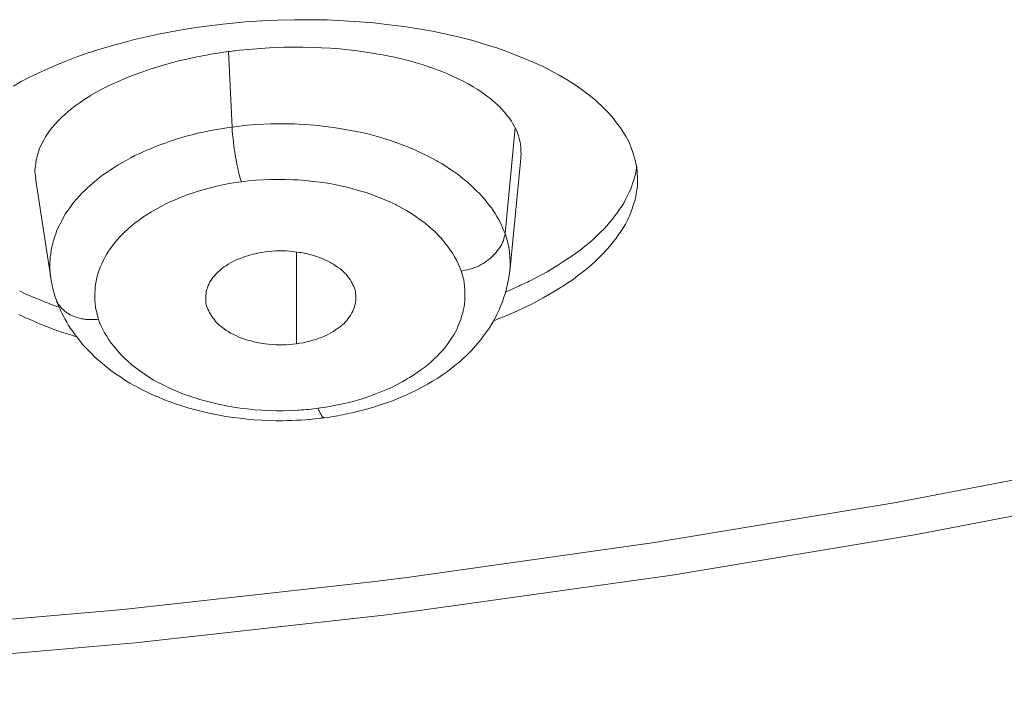
# Model space of a CAD drawing. Units: inches. Extents: x 1341 to 2244, y 1854 to 3085.
# Drawn here: x 1809 to 1815, y 3008 to 3013 of the extents above; entities that cross this region are included whole.
import ezdxf

# ---------------------------------------------------------------- set-up
doc = ezdxf.new("R2010")
doc.units = ezdxf.units.IN
doc.header["$MEASUREMENT"] = 0
doc.layers.add('Layer 1', color=7, linetype='Continuous')

msp = doc.modelspace()

# ---------------------------------------------------------------- linework, layer by layer
at = {"layer": 'Layer 1', "color": 7, "lineweight": 15}
for points in [[(1810.1192, 3012.7625), (1810.2267, 3012.7763), (1810.3369, 3012.7873), (1810.3755, 3012.79), (1810.4857, 3012.7983), (1810.5932, 3012.8025), (1810.7035, 3012.8052), (1810.811, 3012.8052), (1810.9212, 3012.8038), (1811.0287, 3012.7983), (1811.1362, 3012.7914), (1811.2299, 3012.7832), (1811.3319, 3012.7721), (1811.4311, 3012.7597), (1811.5276, 3012.7446), (1811.6213, 3012.728), (1811.7122, 3012.7087), (1811.8004, 3012.6881), (1811.8886, 3012.666), (1811.9713, 3012.6412), (1812.054, 3012.615), (1812.0788, 3012.6068), (1812.1532, 3012.5792), (1812.2249, 3012.5503), (1812.2938, 3012.5213), (1812.3599, 3012.491), (1812.4206, 3012.4593), (1812.4619, 3012.4359), (1812.5171, 3012.4042), (1812.5694, 3012.3711), (1812.6163, 3012.338), (1812.6631, 3012.3036), (1812.7045, 3012.2691), (1812.7155, 3012.2595), (1812.7513, 3012.225), (1812.7872, 3012.1906), (1812.8175, 3012.1561), (1812.845, 3012.1203), (1812.8698, 3012.0858), (1812.8919, 3012.0514), (1812.9057, 3012.0307), (1812.925, 3011.9949), (1812.9387, 3011.9591), (1812.9525, 3011.9218), (1812.9636, 3011.886), (1812.9718, 3011.8516), (1812.9801, 3011.8171)], [(1808.8348, 3012.3642), (1808.8871, 3012.3932), (1808.9423, 3012.4221), (1808.9423, 3012.4221), (1809.0029, 3012.451), (1809.0635, 3012.4786), (1809.1269, 3012.5062), (1809.1903, 3012.5323), (1809.2565, 3012.5572), (1809.3254, 3012.582), (1809.397, 3012.6054), (1809.4715, 3012.6274), (1809.4852, 3012.6316), (1809.5624, 3012.6522), (1809.6396, 3012.6729), (1809.7195, 3012.6922), (1809.7994, 3012.7087), (1809.8821, 3012.7253), (1809.9648, 3012.7404), (1810.0503, 3012.7542), (1810.1192, 3012.7625)], [(1811.952, 3012.3201), (1811.9217, 3012.3408), (1811.8914, 3012.3587), (1811.8583, 3012.378), (1811.8252, 3012.3959), (1811.7922, 3012.4125), (1811.7536, 3012.4304), (1811.715, 3012.4469), (1811.6819, 3012.4607), (1811.6406, 3012.4758), (1811.5965, 3012.4924), (1811.5524, 3012.5062), (1811.5055, 3012.5199), (1811.4587, 3012.5337), (1811.4091, 3012.5461), (1811.3567, 3012.5572), (1811.3429, 3012.5613), (1811.2878, 3012.5709), (1811.2327, 3012.5806), (1811.1775, 3012.5902), (1811.1197, 3012.5971), (1811.0618, 3012.604), (1811.0039, 3012.6109), (1810.9433, 3012.615), (1810.8826, 3012.6178), (1810.822, 3012.6205), (1810.7586, 3012.6219), (1810.698, 3012.6219), (1810.6318, 3012.6219), (1810.5684, 3012.6192), (1810.5381, 3012.6178)], [(1810.1302, 3012.5723), (1810.1026, 3012.5668), (1810.0447, 3012.5558), (1809.9869, 3012.5434), (1809.9317, 3012.531), (1809.8794, 3012.5158), (1809.8463, 3012.5075), (1809.7939, 3012.4924), (1809.7443, 3012.4758), (1809.6947, 3012.4593), (1809.6451, 3012.4414), (1809.6258, 3012.4345), (1809.5789, 3012.4166), (1809.5376, 3012.3973), (1809.4963, 3012.3794), (1809.4577, 3012.3601), (1809.4191, 3012.3408), (1809.3833, 3012.3215), (1809.3474, 3012.3008), (1809.3419, 3012.2967), (1809.3088, 3012.276), (1809.2785, 3012.2553), (1809.251, 3012.2361), (1809.2234, 3012.2154), (1809.1986, 3012.1947), (1809.1738, 3012.1727), (1809.1517, 3012.152), (1809.1297, 3012.1313), (1809.1297, 3012.1299), (1809.1104, 3012.1093), (1809.0911, 3012.0872), (1809.0746, 3012.0665), (1809.0608, 3012.0459), (1809.047, 3012.0252), (1809.036, 3012.0045), (1809.025, 3011.9839), (1809.0139, 3011.9632), (1809.0057, 3011.9439), (1809.0029, 3011.9343), (1808.9974, 3011.9136), (1808.9919, 3011.8929), (1808.9864, 3011.8722), (1808.9836, 3011.8502), (1808.9809, 3011.8295), (1808.9781, 3011.8088), (1808.9781, 3011.7896), (1808.9809, 3011.7703), (1808.9836, 3011.751)], [(1810.2652, 3012.593), (1810.29, 3012.0914)], [(1812.1698, 3012.0872), (1812.1615, 3012.101), (1812.1532, 3012.1162), (1812.145, 3012.1313), (1812.1339, 3012.1465), (1812.1339, 3012.1492), (1812.1202, 3012.1644), (1812.1091, 3012.1796), (1812.0954, 3012.1947), (1812.0816, 3012.2099), (1812.0678, 3012.225), (1812.0513, 3012.2402), (1812.0347, 3012.2553), (1812.0182, 3012.2705), (1811.9989, 3012.2857), (1811.9796, 3012.2994), (1811.9603, 3012.3146), (1811.952, 3012.3201)], [(1809.5845, 3011.8695), (1809.6148, 3011.886), (1809.6423, 3011.9012), (1809.6754, 3011.9163), (1809.7057, 3011.9301), (1809.7388, 3011.9439), (1809.7416, 3011.9453), (1809.7746, 3011.9591), (1809.8077, 3011.9728), (1809.8435, 3011.9852), (1809.8766, 3011.9976), (1809.9124, 3012.0087), (1809.9483, 3012.0197), (1809.9841, 3012.0307), (1810.0227, 3012.0404), (1810.0585, 3012.05), (1810.0971, 3012.0583), (1810.1357, 3012.0665), (1810.1743, 3012.0734), (1810.2129, 3012.0803), (1810.2542, 3012.0872), (1810.29, 3012.0914)], [(1810.29, 3012.0914), (1810.3397, 3012.0982), (1810.392, 3012.1038), (1810.4444, 3012.1079), (1810.4968, 3012.1106), (1810.5464, 3012.112), (1810.5987, 3012.1134), (1810.6511, 3012.1134), (1810.7035, 3012.112), (1810.7558, 3012.1093), (1810.8082, 3012.1051), (1810.8606, 3012.101), (1810.9102, 3012.0955), (1810.9626, 3012.0886), (1811.0149, 3012.0803), (1811.0535, 3012.0734), (1811.1031, 3012.0638), (1811.1527, 3012.0541), (1811.1996, 3012.0431), (1811.2464, 3012.0307), (1811.2905, 3012.0169), (1811.3346, 3012.0032), (1811.3787, 3011.9894), (1811.4201, 3011.9742), (1811.4614, 3011.9577), (1811.5, 3011.9411), (1811.5386, 3011.9232), (1811.5772, 3011.9053), (1811.613, 3011.886), (1811.6488, 3011.8667)], [(1810.29, 3012.0914), (1810.29, 3012.061), (1810.2928, 3012.0293), (1810.2983, 3011.9949), (1810.3011, 3011.9604), (1810.3066, 3011.9246), (1810.3121, 3011.8943), (1810.3149, 3011.8736), (1810.3204, 3011.8447), (1810.3259, 3011.8171), (1810.3314, 3011.7923), (1810.3369, 3011.7689), (1810.3424, 3011.7482), (1810.3507, 3011.7262)], [(1812.1698, 3012.0872), (1812.1036, 3011.383)], [(1812.2084, 3011.8819), (1812.2084, 3011.8984), (1812.2111, 3011.9136), (1812.2084, 3011.9287), (1812.2084, 3011.9453), (1812.2084, 3011.9604), (1812.2056, 3011.977), (1812.2028, 3011.9908), (1812.2001, 3012.0059), (1812.1946, 3012.0211), (1812.1918, 3012.0362), (1812.1863, 3012.0514), (1812.1808, 3012.0665), (1812.1725, 3012.0817), (1812.1698, 3012.0872)], [(1809.2565, 3011.6145), (1809.273, 3011.6338), (1809.2895, 3011.6517), (1809.3088, 3011.6697), (1809.3254, 3011.6848), (1809.3447, 3011.7027), (1809.364, 3011.7206), (1809.386, 3011.7386), (1809.4081, 3011.7551), (1809.4301, 3011.773), (1809.4549, 3011.7896), (1809.4797, 3011.8061), (1809.5045, 3011.8226), (1809.5321, 3011.8392), (1809.5597, 3011.8557), (1809.5845, 3011.8695)], [(1811.6488, 3011.8667), (1811.6571, 3011.8626), (1811.6847, 3011.8461), (1811.7095, 3011.8309), (1811.7343, 3011.8144), (1811.7591, 3011.7978), (1811.7839, 3011.7799), (1811.806, 3011.7634), (1811.8115, 3011.7592), (1811.8335, 3011.7413), (1811.8556, 3011.7234), (1811.8749, 3011.7055), (1811.8942, 3011.6876), (1811.9134, 3011.6683), (1811.9327, 3011.649), (1811.9493, 3011.6311), (1811.9658, 3011.6118), (1811.9823, 3011.5925), (1811.9961, 3011.5732), (1812.0127, 3011.5553), (1812.0237, 3011.536), (1812.0375, 3011.5167), (1812.0485, 3011.4974), (1812.0595, 3011.4781), (1812.0705, 3011.4588), (1812.0788, 3011.4395), (1812.0871, 3011.4202), (1812.0954, 3011.4009), (1812.1036, 3011.383)], [(1812.1339, 3011.1308), (1812.2084, 3011.8819)], [(1812.2745, 3011.0716), (1812.3076, 3011.0881), (1812.3462, 3011.1088), (1812.382, 3011.1294), (1812.4178, 3011.1501), (1812.4537, 3011.1722), (1812.4867, 3011.1942), (1812.5226, 3011.2163), (1812.5529, 3011.2383), (1812.5556, 3011.2397), (1812.586, 3011.2617), (1812.6135, 3011.2824), (1812.6411, 3011.3045), (1812.6686, 3011.3265), (1812.6934, 3011.3486), (1812.7155, 3011.3692), (1812.7375, 3011.3913), (1812.7596, 3011.412), (1812.7789, 3011.434), (1812.7982, 3011.4561), (1812.8175, 3011.4781), (1812.834, 3011.5002), (1812.8505, 3011.5222), (1812.8505, 3011.5236), (1812.8643, 3011.5456), (1812.8809, 3011.5677), (1812.8946, 3011.5897), (1812.9057, 3011.6132), (1812.9167, 3011.6352), (1812.9277, 3011.6573), (1812.9387, 3011.6793), (1812.947, 3011.7014), (1812.9525, 3011.722), (1812.9608, 3011.7441), (1812.9663, 3011.7647), (1812.9718, 3011.7868), (1812.9746, 3011.8075), (1812.9801, 3011.8281)], [(1808.9809, 3011.751), (1809.0828, 3011.0895)], [(1810.3507, 3011.7275), (1810.3121, 3011.722), (1810.268, 3011.7151), (1810.2267, 3011.7069), (1810.1853, 3011.6972), (1810.144, 3011.6876), (1810.1026, 3011.6765), (1810.064, 3011.6641), (1810.0227, 3011.6517), (1809.9841, 3011.638), (1809.9455, 3011.6228), (1809.9097, 3011.6076), (1809.8821, 3011.5966), (1809.8491, 3011.5801), (1809.816, 3011.5635), (1809.7829, 3011.5456), (1809.7526, 3011.5277), (1809.725, 3011.5098), (1809.6947, 3011.4919), (1809.6699, 3011.4726), (1809.6423, 3011.4533), (1809.6203, 3011.434), (1809.5955, 3011.4133), (1809.5734, 3011.3927), (1809.5679, 3011.3871), (1809.5459, 3011.3651), (1809.5266, 3011.3444), (1809.51, 3011.3238), (1809.4935, 3011.3017), (1809.477, 3011.281), (1809.4632, 3011.259), (1809.4549, 3011.2493), (1809.4439, 3011.2273), (1809.4329, 3011.2052), (1809.4218, 3011.1818), (1809.4108, 3011.1598), (1809.4026, 3011.1363), (1809.397, 3011.1143), (1809.3915, 3011.1005), (1809.386, 3011.0785), (1809.3833, 3011.055), (1809.3777, 3011.0316), (1809.3777, 3011.0095), (1809.375, 3010.9861), (1809.375, 3010.9641), (1809.375, 3010.9406), (1809.3777, 3010.9186), (1809.3805, 3010.8965), (1809.3833, 3010.88), (1809.3888, 3010.858), (1809.3943, 3010.8359), (1809.3998, 3010.8139)], [(1811.8115, 3011.135), (1811.8032, 3011.1584), (1811.7922, 3011.1818), (1811.7811, 3011.2052), (1811.7674, 3011.2287), (1811.7536, 3011.2521), (1811.737, 3011.2769), (1811.7205, 3011.3003), (1811.7012, 3011.3238), (1811.6819, 3011.3472), (1811.6599, 3011.3706), (1811.6378, 3011.394), (1811.6213, 3011.4092), (1811.5937, 3011.4326), (1811.5689, 3011.4547), (1811.5386, 3011.4753), (1811.511, 3011.496), (1811.4807, 3011.5167), (1811.4476, 3011.536), (1811.4146, 3011.5553), (1811.3787, 3011.5732), (1811.376, 3011.5759), (1811.3374, 3011.5939), (1811.2988, 3011.6104), (1811.2602, 3011.6256), (1811.2216, 3011.6407), (1811.1803, 3011.6559), (1811.1362, 3011.6683), (1811.0921, 3011.6807), (1811.0618, 3011.689), (1811.0177, 3011.6986), (1810.9708, 3011.7096), (1810.924, 3011.7179), (1810.8744, 3011.7248), (1810.8275, 3011.7303), (1810.7779, 3011.7358), (1810.7255, 3011.7399), (1810.7117, 3011.7399), (1810.6952, 3011.7413), (1810.6428, 3011.7427), (1810.5932, 3011.7427), (1810.5436, 3011.7427), (1810.494, 3011.7399), (1810.4444, 3011.7372), (1810.3975, 3011.733), (1810.3507, 3011.7275)], [(1812.9828, 3011.7427), (1812.9828, 3011.7206), (1812.9828, 3011.6972), (1812.9801, 3011.6738), (1812.9746, 3011.6504), (1812.9718, 3011.6269), (1812.9663, 3011.6021), (1812.958, 3011.5787), (1812.9498, 3011.5539), (1812.9415, 3011.5305), (1812.9332, 3011.5057), (1812.925, 3011.4919), (1812.9139, 3011.4685), (1812.9029, 3011.445), (1812.8891, 3011.4216), (1812.8726, 3011.3968), (1812.8561, 3011.3734), (1812.8395, 3011.3486), (1812.8202, 3011.3251), (1812.8009, 3011.3017), (1812.7789, 3011.2769), (1812.7568, 3011.2521), (1812.7541, 3011.2493), (1812.7293, 3011.2245), (1812.7045, 3011.1997), (1812.6769, 3011.1749), (1812.6493, 3011.1515), (1812.619, 3011.1267), (1812.586, 3011.1033), (1812.5556, 3011.0785), (1812.5198, 3011.055), (1812.484, 3011.0316), (1812.4757, 3011.0261), (1812.4371, 3011.0027), (1812.3985, 3010.9792), (1812.3572, 3010.9558), (1812.3158, 3010.9338), (1812.2717, 3010.9103), (1812.2276, 3010.8883), (1812.1808, 3010.8676), (1812.1312, 3010.8456), (1812.1036, 3010.8345)], [(1809.0828, 3011.0895), (1809.0801, 3011.1088), (1809.0801, 3011.1281), (1809.0773, 3011.1474), (1809.0773, 3011.168), (1809.0773, 3011.1873), (1809.0801, 3011.208), (1809.0801, 3011.2273), (1809.0828, 3011.248), (1809.0856, 3011.2686), (1809.0883, 3011.2879), (1809.0939, 3011.3086), (1809.0994, 3011.3293), (1809.1049, 3011.3486), (1809.1076, 3011.3596), (1809.1159, 3011.3789), (1809.1214, 3011.3995), (1809.1297, 3011.4188), (1809.1407, 3011.4381), (1809.149, 3011.4574), (1809.16, 3011.4767), (1809.171, 3011.4974), (1809.1821, 3011.5167), (1809.1958, 3011.536), (1809.2096, 3011.5553), (1809.2234, 3011.5746), (1809.2372, 3011.5925), (1809.2537, 3011.6118), (1809.2565, 3011.6145)], [(1811.8115, 3011.1336), (1811.8197, 3011.1363), (1811.8363, 3011.1391), (1811.8528, 3011.1418), (1811.8693, 3011.146), (1811.8859, 3011.1515), (1811.8997, 3011.157), (1811.9162, 3011.1625), (1811.93, 3011.1694), (1811.9438, 3011.1763), (1811.9575, 3011.1846), (1811.9713, 3011.1928), (1811.9823, 3011.2011), (1811.9961, 3011.2108), (1812.0072, 3011.2204), (1812.0099, 3011.2232), (1812.0209, 3011.2342), (1812.032, 3011.2452), (1812.043, 3011.2562), (1812.0513, 3011.2673), (1812.0595, 3011.2783), (1812.0678, 3011.2907), (1812.0761, 3011.3017), (1812.0816, 3011.3127), (1812.0871, 3011.3251), (1812.0926, 3011.3362), (1812.0954, 3011.3486), (1812.0981, 3011.3596), (1812.1009, 3011.3706), (1812.1036, 3011.383)], [(1810.1136, 3010.9255), (1810.1136, 3010.9365), (1810.1136, 3010.9489), (1810.1136, 3010.9599), (1810.1136, 3010.971), (1810.1164, 3010.9834), (1810.1164, 3010.9958), (1810.1192, 3011.0068), (1810.1247, 3011.0192), (1810.1274, 3011.0316), (1810.1302, 3011.0385), (1810.1357, 3011.0495), (1810.1412, 3011.0619), (1810.1495, 3011.0729), (1810.155, 3011.084), (1810.1633, 3011.0936), (1810.1743, 3011.1046), (1810.1826, 3011.1157), (1810.1936, 3011.1267), (1810.2046, 3011.1363), (1810.2101, 3011.1405), (1810.2211, 3011.1501), (1810.2349, 3011.1611), (1810.2487, 3011.1694), (1810.2625, 3011.1791), (1810.279, 3011.1887), (1810.2956, 3011.197), (1810.3121, 3011.2052), (1810.3286, 3011.2135), (1810.3424, 3011.2176), (1810.3617, 3011.2259), (1810.381, 3011.2328), (1810.403, 3011.2383), (1810.4223, 3011.2452), (1810.4444, 3011.2493), (1810.4664, 3011.2548), (1810.4885, 3011.2576), (1810.5078, 3011.2617)], [(1810.5078, 3011.2617), (1810.5326, 3011.2645), (1810.5546, 3011.2659), (1810.5767, 3011.2673), (1810.6015, 3011.2686), (1810.6235, 3011.2686), (1810.6484, 3011.2673), (1810.6704, 3011.2659), (1810.6952, 3011.2631), (1810.7173, 3011.2604), (1810.7365, 3011.2576), (1810.7448, 3011.2576), (1810.7669, 3011.2521), (1810.7889, 3011.248), (1810.811, 3011.2424), (1810.8303, 3011.2369), (1810.8496, 3011.23), (1810.8688, 3011.2245), (1810.8881, 3011.2163), (1810.9047, 3011.2094), (1810.9212, 3011.2011), (1810.9378, 3011.1928), (1810.946, 3011.1887), (1810.9626, 3011.1791), (1810.9763, 3011.1694), (1810.9901, 3011.1598), (1811.0039, 3011.1501), (1811.0177, 3011.1391), (1811.0259, 3011.1308), (1811.037, 3011.1198), (1811.048, 3011.1101), (1811.0563, 3011.0991), (1811.0645, 3011.0881), (1811.0728, 3011.0771), (1811.0756, 3011.0743), (1811.0811, 3011.0633), (1811.0866, 3011.0523), (1811.0921, 3011.0412), (1811.0976, 3011.0302), (1811.1031, 3011.0192), (1811.1059, 3011.0082), (1811.1086, 3010.9958), (1811.1086, 3010.9847), (1811.1114, 3010.9737), (1811.1114, 3010.971), (1811.1114, 3010.9599), (1811.1114, 3010.9475), (1811.1114, 3010.9365)], [(1810.7173, 3010.6499), (1810.7173, 3011.2604)], [(1811.1031, 3010.1951), (1811.1472, 3010.2061), (1811.1913, 3010.2185), (1811.2354, 3010.2309), (1811.2795, 3010.2461), (1811.3236, 3010.2599), (1811.365, 3010.2764), (1811.4063, 3010.2929), (1811.4476, 3010.3109), (1811.4862, 3010.3288), (1811.5138, 3010.3425), (1811.5524, 3010.3618), (1811.5882, 3010.3811), (1811.6213, 3010.4018), (1811.6571, 3010.4225), (1811.6874, 3010.4445), (1811.7205, 3010.4666), (1811.7481, 3010.4886), (1811.7784, 3010.5121), (1811.806, 3010.5355), (1811.8225, 3010.5506), (1811.8501, 3010.5754), (1811.8749, 3010.6003), (1811.8969, 3010.6251), (1811.919, 3010.6512), (1811.941, 3010.676), (1811.9603, 3010.7022), (1811.9796, 3010.7298), (1811.9989, 3010.756), (1812.0154, 3010.7835), (1812.032, 3010.8111), (1812.0347, 3010.8166), (1812.0485, 3010.8442), (1812.0623, 3010.8717), (1812.0733, 3010.9007), (1812.0871, 3010.9296), (1812.0954, 3010.9599), (1812.1064, 3010.9889), (1812.1119, 3011.0178), (1812.1202, 3011.0481), (1812.1257, 3011.0771), (1812.1312, 3011.106), (1812.1339, 3011.135)], [(1811.1059, 3010.2709), (1811.1224, 3010.2764), (1811.161, 3010.2874), (1811.1968, 3010.2998), (1811.2327, 3010.3122), (1811.2657, 3010.326), (1811.2988, 3010.3398), (1811.3319, 3010.3536), (1811.365, 3010.3687), (1811.3953, 3010.3839), (1811.4228, 3010.4004), (1811.4532, 3010.417), (1811.4669, 3010.4252), (1811.4945, 3010.4418), (1811.5193, 3010.4583), (1811.5441, 3010.4762), (1811.5689, 3010.4941), (1811.591, 3010.5121), (1811.613, 3010.53), (1811.6323, 3010.5493), (1811.6516, 3010.5672), (1811.6681, 3010.5865), (1811.6874, 3010.6058), (1811.704, 3010.6251), (1811.7067, 3010.6292), (1811.7205, 3010.6485), (1811.7343, 3010.6678), (1811.7481, 3010.6885), (1811.7619, 3010.7091), (1811.7729, 3010.7298), (1811.7839, 3010.7505), (1811.7922, 3010.7711), (1811.8004, 3010.7918), (1811.8087, 3010.8125), (1811.8142, 3010.8332), (1811.8225, 3010.8538), (1811.8252, 3010.8745), (1811.8308, 3010.8952), (1811.8335, 3010.9158), (1811.8363, 3010.9365), (1811.8363, 3010.9586), (1811.8363, 3010.9696), (1811.8363, 3010.9903), (1811.8363, 3011.0123), (1811.8335, 3011.033), (1811.8308, 3011.0536), (1811.828, 3011.0757), (1811.8225, 3011.095), (1811.817, 3011.1143), (1811.8115, 3011.135)], [(1812.1339, 3011.135), (1812.1339, 3011.1308)], [(1809.0828, 3011.0867), (1809.0828, 3011.0895)], [(1808.8761, 3011.0013), (1808.9092, 3010.9847), (1808.945, 3010.9696), (1808.9836, 3010.953), (1809.0167, 3010.9393)], [(1809.1159, 3010.9517), (1809.1159, 3010.9517)], [(1809.1159, 3010.9517), (1809.1242, 3010.9282), (1809.1324, 3010.9062), (1809.1435, 3010.8841), (1809.1517, 3010.8635), (1809.1628, 3010.8414), (1809.1655, 3010.8373), (1809.1765, 3010.8152), (1809.1903, 3010.7946), (1809.2013, 3010.7725), (1809.2151, 3010.7518), (1809.2317, 3010.7298), (1809.2454, 3010.7091), (1809.262, 3010.6871), (1809.2785, 3010.6678), (1809.2951, 3010.6457), (1809.3144, 3010.6264), (1809.3336, 3010.6058), (1809.3529, 3010.5851), (1809.3722, 3010.5658), (1809.3943, 3010.5465), (1809.3998, 3010.541)], [(1809.3998, 3010.8139), (1809.3915, 3010.8125), (1809.3777, 3010.8111), (1809.3612, 3010.8111), (1809.3447, 3010.8111), (1809.3309, 3010.8111), (1809.3144, 3010.8125), (1809.3006, 3010.8152), (1809.2868, 3010.8166), (1809.273, 3010.8207), (1809.2592, 3010.8249), (1809.2454, 3010.829), (1809.2344, 3010.8332), (1809.2206, 3010.8387), (1809.2124, 3010.8428), (1809.2013, 3010.8497), (1809.1931, 3010.8552), (1809.1821, 3010.8635), (1809.1738, 3010.8704), (1809.1655, 3010.8786), (1809.1572, 3010.8855), (1809.149, 3010.8938), (1809.1435, 3010.9021), (1809.1352, 3010.9117), (1809.1297, 3010.9214), (1809.1242, 3010.931), (1809.1214, 3010.9406), (1809.1159, 3010.9517)], [(1810.7173, 3010.6499), (1810.6924, 3010.6471), (1810.6704, 3010.6444), (1810.6484, 3010.643), (1810.6235, 3010.643), (1810.6015, 3010.643), (1810.5767, 3010.643), (1810.5546, 3010.6457), (1810.5298, 3010.6471), (1810.5078, 3010.6499), (1810.5078, 3010.6499), (1810.4995, 3010.6512), (1810.4775, 3010.654), (1810.4554, 3010.6595), (1810.4334, 3010.6636), (1810.4141, 3010.6692), (1810.392, 3010.6747), (1810.3727, 3010.6816), (1810.3534, 3010.6885), (1810.3341, 3010.6953), (1810.3176, 3010.7036), (1810.3121, 3010.705), (1810.2956, 3010.7133), (1810.279, 3010.7215), (1810.2652, 3010.7312), (1810.2487, 3010.7394), (1810.2349, 3010.7491), (1810.2239, 3010.7587), (1810.2101, 3010.7698), (1810.1991, 3010.7794), (1810.1881, 3010.7904), (1810.177, 3010.8015), (1810.177, 3010.8028), (1810.1688, 3010.8139), (1810.1577, 3010.8249), (1810.1522, 3010.8359), (1810.144, 3010.8469), (1810.1385, 3010.8593), (1810.1329, 3010.8704), (1810.1274, 3010.8814), (1810.1219, 3010.8924), (1810.1192, 3010.9034), (1810.1164, 3010.9145), (1810.1136, 3010.9255)], [(1811.1114, 3010.9365), (1811.1086, 3010.9241), (1811.1059, 3010.9131), (1811.1031, 3010.9021), (1811.1004, 3010.8897), (1811.0949, 3010.8773), (1811.0921, 3010.8662), (1811.0838, 3010.8552), (1811.0783, 3010.8428), (1811.0756, 3010.8373), (1811.0673, 3010.8263), (1811.059, 3010.8152), (1811.0508, 3010.8042), (1811.0397, 3010.7946), (1811.0315, 3010.7835), (1811.0177, 3010.7739), (1811.0067, 3010.7629), (1810.9929, 3010.7532), (1810.9901, 3010.7518), (1810.9763, 3010.7422), (1810.9626, 3010.7326), (1810.946, 3010.7229), (1810.9295, 3010.7146), (1810.9129, 3010.7064), (1810.8964, 3010.6981), (1810.8771, 3010.6898), (1810.8661, 3010.6871), (1810.8468, 3010.6788), (1810.8247, 3010.6733), (1810.8055, 3010.6678), (1810.7834, 3010.6623), (1810.7614, 3010.6568), (1810.7393, 3010.654), (1810.7173, 3010.6499), (1810.7173, 3010.6499)], [(1809.2537, 3010.6967), (1809.2096, 3010.7119), (1809.1545, 3010.7284), (1809.1049, 3010.7463), (1809.0553, 3010.7656), (1809.0084, 3010.7835), (1808.9616, 3010.8042), (1808.9147, 3010.8235), (1808.8706, 3010.8442)], [(1809.3998, 3010.8139), (1809.4081, 3010.7918), (1809.4191, 3010.7684), (1809.4301, 3010.7463), (1809.4411, 3010.7229), (1809.4549, 3010.7009), (1809.4687, 3010.6774), (1809.4852, 3010.654), (1809.5045, 3010.6319), (1809.5238, 3010.6085), (1809.5431, 3010.5865), (1809.5652, 3010.563), (1809.5734, 3010.5548), (1809.5982, 3010.5327), (1809.623, 3010.5107), (1809.6479, 3010.49), (1809.6754, 3010.4693), (1809.703, 3010.45), (1809.7333, 3010.4307), (1809.7636, 3010.4115), (1809.7967, 3010.3935), (1809.8298, 3010.377), (1809.8628, 3010.3591), (1809.8987, 3010.3439), (1809.9345, 3010.3288), (1809.9731, 3010.3136), (1810.0144, 3010.2998), (1810.0558, 3010.286), (1810.0751, 3010.2792), (1810.1192, 3010.2681), (1810.1633, 3010.2571), (1810.2074, 3010.2461), (1810.2515, 3010.2378), (1810.2983, 3010.2295), (1810.3424, 3010.2227), (1810.3893, 3010.2171), (1810.4361, 3010.2116), (1810.4857, 3010.2089), (1810.5326, 3010.2061), (1810.5794, 3010.2047), (1810.6291, 3010.2047), (1810.6787, 3010.2061), (1810.7255, 3010.2089), (1810.7338, 3010.2089)], [(1809.3998, 3010.541), (1809.4274, 3010.5189), (1809.4549, 3010.4955), (1809.4825, 3010.4735), (1809.5128, 3010.4514), (1809.5459, 3010.4307), (1809.5762, 3010.4087), (1809.6093, 3010.3894), (1809.6423, 3010.3701), (1809.6479, 3010.3674), (1809.6837, 3010.3481), (1809.7195, 3010.3301), (1809.7553, 3010.3136), (1809.7939, 3010.2971), (1809.8325, 3010.2805), (1809.8711, 3010.2654), (1809.9124, 3010.2516), (1809.9538, 3010.2378), (1809.9951, 3010.2254), (1810.0392, 3010.213), (1810.0833, 3010.202), (1810.1081, 3010.1951), (1810.155, 3010.1854), (1810.2018, 3010.1758), (1810.2459, 3010.1675), (1810.2956, 3010.1606), (1810.3424, 3010.1551), (1810.3893, 3010.1496), (1810.4361, 3010.1455), (1810.4857, 3010.1427), (1810.5326, 3010.14), (1810.5822, 3010.1386), (1810.6235, 3010.1386)], [(1810.8606, 3010.2213), (1810.8633, 3010.2158), (1810.8661, 3010.2075), (1810.8688, 3010.202), (1810.8716, 3010.1951), (1810.8744, 3010.1882), (1810.8799, 3010.1799), (1810.8826, 3010.173), (1810.8854, 3010.1703), (1810.8881, 3010.1662), (1810.8909, 3010.162), (1810.8937, 3010.1606), (1810.8964, 3010.1593), (1810.8992, 3010.1579), (1810.9019, 3010.1579)], [(1802.7326, 3008.5455), (1802.8566, 3008.5455), (1804.5434, 3008.5689), (1806.2274, 3008.6337), (1807.9004, 3008.7384), (1809.5652, 3008.8831), (1811.2189, 3009.0678), (1811.4669, 3009.0995), (1813.0959, 3009.3283), (1814.7027, 3009.5956), (1816.2848, 3009.8988)], [(1816.4419, 3009.6893), (1814.8378, 3009.382), (1813.2144, 3009.1119), (1811.5662, 3008.8804), (1811.3181, 3008.8487), (1809.6451, 3008.6613), (1807.9611, 3008.5152), (1806.266, 3008.4091), (1804.5654, 3008.3443), (1802.8593, 3008.3195), (1802.7326, 3008.3195)]]:
    msp.add_lwpolyline(points, dxfattribs=at)
for points in [[(1810.5381, 3012.6178), (1810.4609, 3012.6137), (1810.3865, 3012.6081), (1810.3093, 3012.5985)], [(1810.2652, 3012.593), (1810.2211, 3012.5875), (1810.1743, 3012.5806), (1810.1302, 3012.5723)], [(1810.3093, 3012.5985), (1810.2956, 3012.5971), (1810.279, 3012.5944), (1810.2652, 3012.593)], [(1812.9801, 3011.8171), (1812.9828, 3011.7923), (1812.9828, 3011.7675), (1812.9828, 3011.7427)], [(1812.1036, 3011.383), (1812.1312, 3011.3031), (1812.1422, 3011.219), (1812.1339, 3011.135)], [(1809.0828, 3011.0867), (1809.0911, 3011.0412), (1809.1021, 3010.9958), (1809.1159, 3010.9517)], [(1812.1836, 3011.0288), (1812.2139, 3011.0426), (1812.2442, 3011.0564), (1812.2745, 3011.0716)], [(1812.1064, 3010.9944), (1812.1312, 3011.0054), (1812.1587, 3011.0164), (1812.1836, 3011.0288)], [(1809.0167, 3010.9393), (1809.0553, 3010.9241), (1809.0966, 3010.9076), (1809.138, 3010.8938)], [(1812.0292, 3010.8042), (1812.054, 3010.8139), (1812.0788, 3010.8235), (1812.1036, 3010.8345)], [(1810.9874, 3010.2433), (1811.0259, 3010.2516), (1811.0673, 3010.2599), (1811.1059, 3010.2709)], [(1810.7338, 3010.2089), (1810.7779, 3010.2116), (1810.8192, 3010.2158), (1810.8606, 3010.2213)], [(1810.8606, 3010.2213), (1810.9047, 3010.2268), (1810.946, 3010.2337), (1810.9874, 3010.2433)], [(1810.9763, 3010.1689), (1811.0177, 3010.1772), (1811.0618, 3010.1854), (1811.1031, 3010.1951)], [(1810.6235, 3010.1386), (1810.7062, 3010.14), (1810.7889, 3010.1441), (1810.8688, 3010.1538)], [(1810.8688, 3010.1538), (1810.8799, 3010.1551), (1810.8909, 3010.1565), (1810.9019, 3010.1579)], [(1810.9019, 3010.1579), (1810.9267, 3010.1606), (1810.9515, 3010.1648), (1810.9763, 3010.1689)]]:
    msp.add_open_spline(points, degree=3, dxfattribs=at)

doc.saveas('drawing.dxf')
